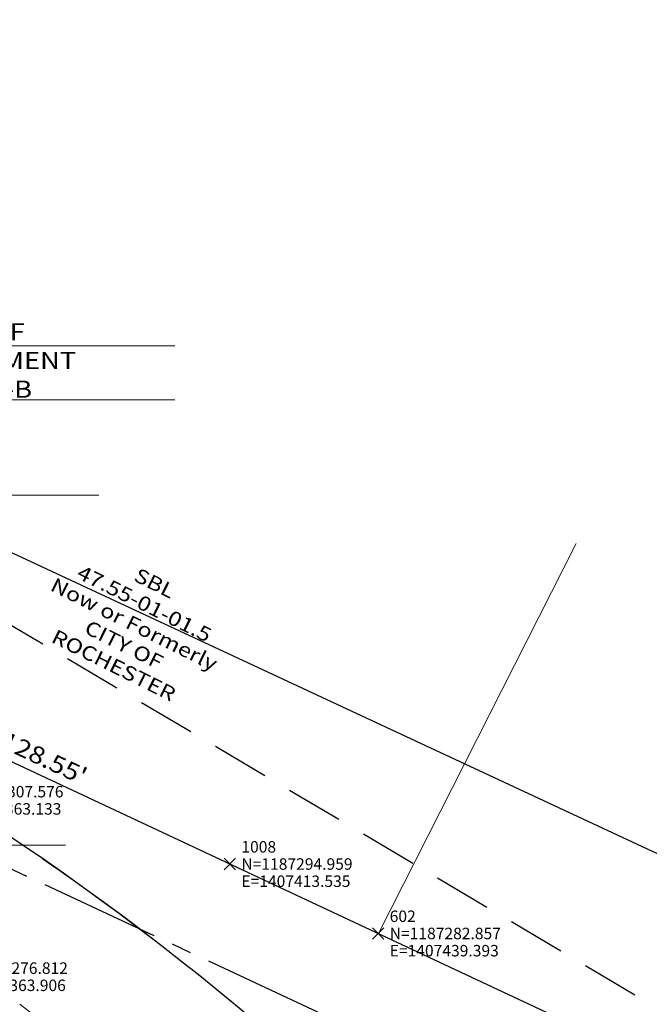
# Model space of a CAD drawing. Extents: x 1403514 to 1419455, y 1177614 to 1190704.
# Drawn here: x 1407377 to 1407487, y 1187270 to 1187441 of the extents above; entities that cross this region are included whole.
import ezdxf
from ezdxf.enums import TextEntityAlignment as Align

# ---------------------------------------------------------------- set-up
doc = ezdxf.new("R2010")
doc.units = 0
doc.header["$LTSCALE"] = 40
doc.header["$MEASUREMENT"] = 0
doc.header["$PDMODE"] = 3
doc.header["$PDSIZE"] = 1
for name, pattern in [('CENTER2', [1.125, 0.75, -0.125, 0.125, -0.125]), ('DASHED2', [0.375, 0.25, -0.125]), ('DGN Style 3', [25.946329, 18.533092, -7.413237])]:
    doc.linetypes.add(name, pattern=pattern)
for name, color, linetype, lineweight in [('43', 7, 'Continuous', 0), ('44', 7, 'Continuous', 0), ('48', 7, 'Continuous', 0), ('50', 7, 'Continuous', 0), ('51', 7, 'Continuous', 0), ('52', 7, 'Continuous', 0), ('60', 7, 'Continuous', 0), ('62', 7, 'Continuous', 0), ('MFA_P', 4, 'Continuous', 30)]:
    doc.layers.add(name, color=color, linetype=linetype, lineweight=lineweight)
for name, color, linetype in [('CENTERLINE', 5, 'CENTER2'), ('NYS 2002 ORTHOPHOTOS', 2, 'Continuous'), ('ROW LINE-ADJOINER', 1, 'Continuous'), ('SURVEY BL', 2, 'DASHED2')]:
    doc.layers.add(name, color=color, linetype=linetype)
doc.styles.add('Style-CENTIT', font='CENTIT.shx')
doc.styles.add('Style-HELVLIT', font='HELVLIT.shx')
doc.styles.add('Style-UNIV', font='UNIV.shx')
picture_1 = doc.add_image_def('image2.sid', size_in_pixel=(3000, 2000))

# ---------------------------------------------------------------- blocks, each defined once
blk = doc.blocks.new('X_135')
at = {"layer": '48', "color": 7, "linetype": 'Continuous', "lineweight": 0}
for p, q in [((-0.003571, -0.003571), (0.002381, 0.003571)), ((-0.003571, 0.003571), (0.002381, -0.003571))]:
    blk.add_line(p, q, dxfattribs=at)
blk.add_point((0, 0), dxfattribs=at)
blk = doc.blocks.new('EPNODE_135')
at = {"layer": '48', "color": 7, "linetype": 'Continuous', "lineweight": 0}
blk.add_point((-0.0003, 0), dxfattribs=at)
at = {"layer": '48', "color": 7, "linetype": 'Continuous', "lineweight": 0, "xscale": 0.8399989999999999, "yscale": 0.8399989999999999, "zscale": 0.8399989999999999}
blk.add_blockref('X_135', (0, 0), dxfattribs=at)
at = {"layer": '60', "color": 7, "linetype": 'Continuous', "lineweight": 0, "style": 'Style-HELVLIT'}
blk.add_text('N=1187276.812', height=1.999998, dxfattribs=at).set_placement((2.0003, -0.000001), align=Align.MIDDLE_LEFT)
blk.add_text('E=1407363.906', height=1.999998, dxfattribs=at).set_placement((2.0003, -2.000002), align=Align.TOP_LEFT)
at = {"layer": '62', "color": 7, "linetype": 'Continuous', "lineweight": 0, "style": 'Style-HELVLIT'}
blk.add_text('337', height=1.999998, dxfattribs=at).set_placement((2.0003, 2))
blk = doc.blocks.new('X_268')
at = {"layer": '48', "color": 7, "linetype": 'Continuous', "lineweight": 0}
for p, q in [((-0.003571, -0.003571), (0.002381, 0.002381)), ((-0.003571, 0.002381), (0.002381, -0.003571))]:
    blk.add_line(p, q, dxfattribs=at)
blk.add_point((0, 0), dxfattribs=at)
blk = doc.blocks.new('EPNODE_269')
at = {"layer": '48', "color": 7, "linetype": 'Continuous', "lineweight": 0}
blk.add_point((-0.0001, -0.0002), dxfattribs=at)
at = {"layer": '48', "color": 7, "linetype": 'Continuous', "lineweight": 0, "xscale": 0.8399989999999999, "yscale": 0.8399989999999999, "zscale": 0.8399989999999999}
blk.add_blockref('X_268', (0, 0), dxfattribs=at)
at = {"layer": '60', "color": 7, "linetype": 'Continuous', "lineweight": 0, "style": 'Style-HELVLIT'}
blk.add_text('N=1187282.857', height=1.999998, dxfattribs=at).set_placement((2.0001, 0.000199), align=Align.MIDDLE_LEFT)
blk.add_text('E=1407439.393', height=1.999998, dxfattribs=at).set_placement((2.0001, -1.999802), align=Align.TOP_LEFT)
at = {"layer": '62', "color": 7, "linetype": 'Continuous', "lineweight": 0, "style": 'Style-HELVLIT'}
blk.add_text('602', height=1.999998, dxfattribs=at).set_placement((2.0001, 2.0002))
blk = doc.blocks.new('X_460')
at = {"layer": '48', "color": 7, "linetype": 'Continuous', "lineweight": 0}
for p, q in [((-0.003571, -0.003571), (0.003571, 0.002381)), ((-0.003571, 0.002381), (0.003571, -0.003571))]:
    blk.add_line(p, q, dxfattribs=at)
blk.add_point((0, 0), dxfattribs=at)
blk = doc.blocks.new('EPNODE_463')
at = {"layer": '48', "color": 7, "linetype": 'Continuous', "lineweight": 0}
blk.add_point((0, -0.0002), dxfattribs=at)
at = {"layer": '48', "color": 7, "linetype": 'Continuous', "lineweight": 0, "xscale": 0.8399989999999999, "yscale": 0.8399989999999999, "zscale": 0.8399989999999999}
blk.add_blockref('X_460', (0, 0), dxfattribs=at)
at = {"layer": '60', "color": 7, "linetype": 'Continuous', "lineweight": 0, "style": 'Style-HELVLIT'}
blk.add_text('N=1187307.576', height=1.999998, dxfattribs=at).set_placement((2, 0.000199), align=Align.MIDDLE_LEFT)
blk.add_text('E=1407363.133', height=1.999998, dxfattribs=at).set_placement((2, -1.999802), align=Align.TOP_LEFT)
at = {"layer": '62', "color": 7, "linetype": 'Continuous', "lineweight": 0, "style": 'Style-HELVLIT'}
blk.add_text('727', height=1.999998, dxfattribs=at).set_placement((2, 2.0002))
blk = doc.blocks.new('X_471')
at = {"layer": '48', "color": 7, "linetype": 'Continuous', "lineweight": 0}
for p, q in [((-0.003571, -0.002381), (0.002381, 0.003571)), ((-0.003571, 0.003571), (0.002381, -0.002381))]:
    blk.add_line(p, q, dxfattribs=at)
blk.add_point((0, 0), dxfattribs=at)
blk = doc.blocks.new('EPNODE_474')
at = {"layer": '48', "color": 7, "linetype": 'Continuous', "lineweight": 0}
blk.add_point((-0.0002, 0.0001), dxfattribs=at)
at = {"layer": '48', "color": 7, "linetype": 'Continuous', "lineweight": 0, "xscale": 0.8399989999999999, "yscale": 0.8399989999999999, "zscale": 0.8399989999999999}
blk.add_blockref('X_471', (0, 0), dxfattribs=at)
at = {"layer": '60', "color": 7, "linetype": 'Continuous', "lineweight": 0, "style": 'Style-HELVLIT'}
blk.add_text('N=1187294.959', height=1.999998, dxfattribs=at).set_placement((2.0002, -0.000101), align=Align.MIDDLE_LEFT)
blk.add_text('E=1407413.535', height=1.999998, dxfattribs=at).set_placement((2.0002, -2.000102), align=Align.TOP_LEFT)
at = {"layer": '62', "color": 7, "linetype": 'Continuous', "lineweight": 0, "style": 'Style-HELVLIT'}
blk.add_text('1008', height=1.999998, dxfattribs=at).set_placement((2.0002, 1.9999))

msp = doc.modelspace()

# ---------------------------------------------------------------- linework, layer by layer
at = {"layer": '43', "color": 52, "linetype": 'Continuous', "lineweight": 0}
for p, q in [((1407330.05, 1187384.48), (1407404.02, 1187384.48)), ((1407319.1, 1187375.11), (1407404.02, 1187375.11)), ((1407331.48, 1187358.49), (1407390.8, 1187358.49)), ((1407361.28, 1187297.43), (1407384.95, 1187297.47))]:
    msp.add_line(p, q, dxfattribs=at)
at = {"layer": '44', "color": 212, "linetype": 'DGN Style 3', "lineweight": 13, "extrusion": (0, 0, -1)}
msp.add_arc((-1407107.33, 1186899.5), 441, 117.368, 166.5382, dxfattribs=at)
at = {"layer": '50', "color": 1, "linetype": 'Continuous'}
msp.add_line((1407323.07, 1187336.55), (1407983.34, 1187027.49), dxfattribs=at)
at = {"layer": '50', "color": 1, "linetype": 'Continuous', "lineweight": 30}
msp.add_line((1407323.07, 1187336.55), (1407983.34, 1187027.49), dxfattribs=at)
msp.add_arc((1407107.33, 1186899.5), 481, 354.0357, 57.857, dxfattribs=at)
at = {"layer": '50', "color": 1, "linetype": 'Continuous'}
msp.add_arc((1407107.33, 1186899.5), 481, 354.0357, 55.3165, dxfattribs=at)
at = {"layer": '50', "color": 1, "linetype": 'Continuous', "extrusion": (0, 0, -1)}
msp.add_arc((-1407107.33, 1186899.5), 431, 115.0833, 162.1257, dxfattribs=at)
at = {"layer": '50', "color": 1, "linetype": 'Continuous', "lineweight": 30, "extrusion": (0, 0, -1)}
msp.add_arc((-1407107.33, 1186899.5), 431, 115.0833, 162.1257, dxfattribs=at)
at = {"layer": '51', "color": 7, "linetype": 'Continuous', "lineweight": 13}
msp.add_line((1407474.03, 1187350.04), (1407439.57, 1187282.02), dxfattribs=at)
at = {"layer": '52', "color": 7, "linetype": 'Continuous', "lineweight": 0, "flags": 128}
msp.add_lwpolyline([(1407393.71, 1187256.66), (1407377.02, 1187269.75)], dxfattribs=at)
at = {"layer": 'CENTERLINE', "ltscale": 0.7}
msp.add_line((1413510.55, 1184434.26), (1405683.07, 1188081.98), dxfattribs=at)
at = {"layer": 'MFA_P', "ltscale": 240, "extrusion": (0, 0, -1)}
msp.add_arc((-1407673.7, 1187262.05), 182, 333.9373, 26.8599, dxfattribs=at)
at = {"layer": 'ROW LINE-ADJOINER'}
msp.add_line((1410863.49, 1185722.99), (1405703.89, 1188127.44), dxfattribs=at)
at = {"layer": 'SURVEY BL'}
msp.add_lwpolyline([(1406482.38, 1185763.33), (1407108.75, 1185490.91), (1407858.55, 1187049.65), (1407234.57, 1187419.2), (1406482.38, 1185763.33)], dxfattribs=at)

# ---------------------------------------------------------------- block references
at = {"layer": '48', "color": 7, "linetype": 'Continuous', "lineweight": 0, "rotation": 359.9975164355124}
for name, p in [('EPNODE_463', (1407363.24, 1187306.77)), ('EPNODE_474', (1407413.64, 1187294.16)), ('EPNODE_269', (1407439.5, 1187282.05)), ('EPNODE_135', (1407364.01, 1187276.01))]:
    msp.add_blockref(name, p, dxfattribs=at)

# ---------------------------------------------------------------- texts
at = {"layer": '43', "color": 52, "linetype": 'Continuous', "lineweight": 0, "style": 'Style-UNIV', "width": 1.166667}
msp.add_text("128.55'", height=3, rotation=334.9167, dxfattribs=at).set_placement((1407380.61, 1187311.27), align=Align.CENTER)
at = {"layer": '43', "color": 52, "linetype": 'Continuous', "lineweight": 0, "insert": (1407367.12, 1187388.45), "char_height": 3, "attachment_point": 2, "rotation": 359.9975, "style": 'Style-UNIV'}
msp.add_mtext('\\H1x;\\W1.16667;POINT OF COMMENCEMENT\\PFOR LOT-B\\P', dxfattribs=at)
at = {"layer": '43', "color": 52, "linetype": 'Continuous', "lineweight": 0, "insert": (1407396.95, 1187335.97), "char_height": 2.5, "attachment_point": 5, "rotation": 333.5162, "line_spacing_factor": 0.96, "style": 'Style-CENTIT'}
msp.add_mtext('\\H1x;\\W1.2;SBL 47.55-01-01.5\\PNow or Formerly\\PCITY OF ROCHESTER\\P', dxfattribs=at)

# ---------------------------------------------------------------- referenced raster images: frames only (the image files are external)
at = {"layer": 'NYS 2002 ORTHOPHOTOS'}
image = msp.add_image(picture_1, insert=(1407000, 1186000), size_in_units=(3000, 2000), dxfattribs=at)
image.dxf.flags = 7

doc.saveas('drawing.dxf')
